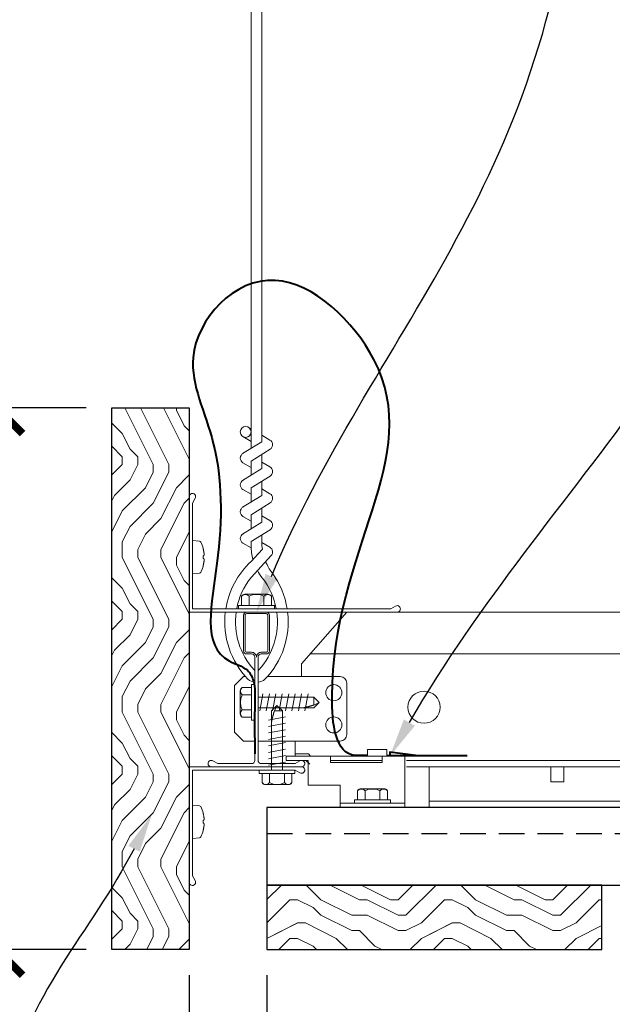
# Model space of a CAD drawing. Units: inches. Extents: x 0 to 3506, y 0 to 1152.
# Drawn here: x 1504 to 1510, y 430 to 440 of the extents above; entities that cross this region are included whole.
import ezdxf
from ezdxf import colors
from ezdxf.entities.mleader import LeaderData, LeaderLine
from ezdxf.enums import TextEntityAlignment as Align
from ezdxf.math import Vec2, Vec3

# ---------------------------------------------------------------- set-up
doc = ezdxf.new("R2010")
doc.units = ezdxf.units.IN
doc.header["$MEASUREMENT"] = 0
doc.header["$PDMODE"] = 3
doc.header["$PDSIZE"] = 0.15625
doc.linetypes.add('HIDDEN', pattern=[0.375, 0.25, -0.125])
doc.layers.get('0').update_dxf_attribs({"lineweight": 25})
for name, color, linetype, lineweight in [('Z-ANNO-DIMS', 1, 'Continuous', 25), ('Z-ANNO-NOTE', 7, 'Continuous', 35), ('Z-CLNG-SUSP', 3, 'Continuous', 18), ('Z-CLNG-TEES', 3, 'Continuous', 18), ('Z-CLNG-WOOD', 5, 'Continuous', 25), ('Z-CLNG-WOOD-PATT', 2, 'Continuous', 15)]:
    doc.layers.add(name, color=color, linetype=linetype, lineweight=lineweight)
doc.layers.add('Z-ANNO-NPLT', color=252, linetype='Continuous', lineweight=35, plot=False)
doc.styles.add('1-4', font='arial.ttf', dxfattribs={"height": 0.375})
doc.styles.get("Standard").update_dxf_attribs({"font": 'arial.ttf', "height": 0.09375})
doc.dimstyles.new('1-4', dxfattribs={"dimscale": 4, "dimtxt": 0.375, "dimasz": 0.125, "dimexe": 0.09375, "dimexo": 0.0625, "dimgap": 0.0625, "dimtad": 1, "dimtoh": 1, "dimdec": 4, "dimzin": 3, "dimdsep": 46, "dimlunit": 5, "dimtxsty": '1-4', "dimblk": 'ARCHTICK', "dimcen": 0, "dimdle": 0.09375, "dimclrd": 256, "dimclre": 256, "dimclrt": 256, "dimadec": 1, "dimazin": 0, "dimtfac": 1, "dimtdec": 4, "dimtofl": 0, "dimtmove": 0, "dimatfit": 3, "dimfxl": 0, "dimfrac": 2, "dimtolj": 1, "dimtzin": 0, "dimlwd": -1, "dimlwe": -1, "dimarcsym": 0})

# ---------------------------------------------------------------- blocks, each defined once
blk = doc.blocks.new('_ARCHTICK')
at = {"color": 0, "linetype": 'ByBlock', "const_width": 0.15}
blk.add_lwpolyline([(-0.5, -0.5), (0.5, 0.5)], dxfattribs=at)
blk = doc.blocks.new('*D25')
at = {"layer": 'Defpoints', "color": 0, "transparency": 16777216}
for p in [(1505.7051, 430.8911), (1506.4567, 430.8911), (1506.4567, 428.4431)]:
    blk.add_point(p, dxfattribs=at)
at = {"layer": 'Z-ANNO-DIMS', "transparency": 16777216}
for p, q in [((1505.7051, 430.6411), (1505.7051, 428.0681)), ((1506.4567, 430.6411), (1506.4567, 428.0681)), ((1505.3301, 428.4431), (1506.4567, 428.4431)), ((1506.4567, 428.4431), (1510.5431, 428.4431))]:
    blk.add_line(p, q, dxfattribs=at)
at = {"layer": 'Z-ANNO-DIMS', "transparency": 16777216, "xscale": 0.5, "yscale": 0.5, "zscale": 0.5, "rotation": 180}
blk.add_blockref('_ARCHTICK', (1505.7051, 428.4431), dxfattribs=at)
at = {"layer": 'Z-ANNO-DIMS', "transparency": 16777216, "xscale": 0.5, "yscale": 0.5, "zscale": 0.5}
blk.add_blockref('_ARCHTICK', (1506.4567, 428.4431), dxfattribs=at)
at = {"layer": 'Z-ANNO-DIMS', "transparency": 16777216, "insert": (1508.7499, 428.8872), "char_height": 0.375, "attachment_point": 5, "style": '1-4'}
blk.add_mtext('\\A1;3/4" REVEAL', dxfattribs=at)
blk = doc.blocks.new('*D60')
at = {"layer": 'Defpoints', "color": 0, "transparency": 16777216}
for p in [(1504.9551, 436.1411), (1503.8395, 430.8911), (1504.9551, 430.8911)]:
    blk.add_point(p, dxfattribs=at)
at = {"layer": 'Z-ANNO-DIMS', "transparency": 16777216}
for p, q in [((1503.8395, 436.5161), (1503.8395, 430.5161)), ((1504.7051, 436.1411), (1503.4645, 436.1411)), ((1504.7051, 430.8911), (1503.4645, 430.8911))]:
    blk.add_line(p, q, dxfattribs=at)
at = {"layer": 'Z-ANNO-DIMS', "transparency": 16777216, "xscale": 0.5, "yscale": 0.5, "zscale": 0.5}
for p, rotation in [((1503.8395, 436.1411), 90), ((1503.8395, 430.8911), 270)]:
    blk.add_blockref('_ARCHTICK', p, dxfattribs=dict(at, rotation=rotation))
at = {"layer": 'Z-ANNO-DIMS', "transparency": 16777216, "insert": (1503.3956, 433.5161), "char_height": 0.375, "attachment_point": 5, "rotation": 90, "style": '1-4'}
blk.add_mtext('\\A1;5 1/4"', dxfattribs=at)

msp = doc.modelspace()

# ---------------------------------------------------------------- linework, layer by layer
at = {"layer": 'Z-CLNG-SUSP'}
for p, q in [((1505.84072, 434.68001), (1505.84072, 434.70777)), ((1506.21291, 434.22608), (1506.21291, 434.31495)), ((1506.46879, 434.33388), (1506.24571, 434.33388)), ((1506.28508, 434.22608), (1506.28508, 434.31495)), ((1506.42942, 434.22608), (1506.42942, 434.31495)), ((1506.50159, 434.31495), (1506.50159, 434.22608)), ((1506.18325, 434.22608), (1506.53125, 434.22608)), ((1506.18325, 434.22608), (1506.18325, 434.19288)), ((1506.53125, 434.22608), (1506.53125, 434.19288)), ((1506.17982, 434.19288), (1506.52782, 434.19288)), ((1506.30843, 433.46063), (1506.30843, 433.11263)), ((1506.30843, 433.46063), (1506.34163, 433.46063)), ((1506.34163, 433.46063), (1506.34163, 433.11263)), ((1506.20063, 433.17509), (1506.20063, 433.39817)), ((1506.30843, 433.43097), (1506.21955, 433.43097)), ((1506.30843, 433.3588), (1506.21955, 433.3588)), ((1506.3885, 433.20463), (1506.41975, 433.36863)), ((1506.451, 433.20463), (1506.48225, 433.36863)), ((1506.5135, 433.20463), (1506.54475, 433.36863)), ((1506.576, 433.20463), (1506.60725, 433.36863)), ((1506.6385, 433.20463), (1506.66975, 433.36863)), ((1506.701, 433.20463), (1506.73225, 433.36863)), ((1506.7635, 433.20463), (1506.79475, 433.36863)), ((1506.826, 433.20463), (1506.85725, 433.36863)), ((1506.37288, 433.33856), (1506.9147, 433.33856)), ((1506.9147, 433.33856), (1506.96663, 433.28663)), ((1506.9147, 433.33856), (1506.9147, 433.26098)), ((1506.9147, 433.26098), (1506.96663, 433.28663)), ((1506.9147, 433.2347), (1506.96663, 433.28663)), ((1506.30843, 433.21446), (1506.21955, 433.21446)), ((1506.37288, 433.2347), (1506.9147, 433.2347)), ((1506.50439, 433.20345), (1506.55632, 433.25538)), ((1506.53067, 433.20345), (1506.55632, 433.25538)), ((1506.60825, 433.20345), (1506.53067, 433.20345)), ((1506.60825, 433.20345), (1506.55632, 433.25538)), ((1506.21955, 433.14229), (1506.30843, 433.14229)), ((1506.30843, 433.11263), (1506.34163, 433.11263)), ((1506.47432, 433.11475), (1506.63832, 433.146)), ((1506.47432, 433.05225), (1506.63832, 433.0835)), ((1506.47432, 432.98975), (1506.63832, 433.021)), ((1506.47432, 432.92725), (1506.63832, 432.9585)), ((1506.47432, 432.86475), (1506.63832, 432.896)), ((1506.47432, 432.80225), (1506.63832, 432.8335))]:
    msp.add_line(p, q, dxfattribs=at)
msp.add_lwpolyline([(1505.84072, 434.61187), (1505.84072, 434.6107, -0.0516004), (1505.81693, 434.54714, -0.2612677), (1505.8048, 434.53888), (1505.73639, 434.53289), (1505.73639, 434.85489), (1505.8048, 434.84891, -0.2612677), (1505.81693, 434.84064, -0.0516004), (1505.84072, 434.77708), (1505.84072, 434.77592)], format="xyb", dxfattribs=at)
at = {"layer": 'Z-CLNG-SUSP', "flags": 128}
for points in [[(1505.84717, 434.74441), (1505.84653, 434.74838), (1505.84584, 434.75234), (1505.84511, 434.7563), (1505.84433, 434.76024), (1505.8435, 434.76418), (1505.84262, 434.7681), (1505.84169, 434.77201), (1505.84072, 434.77592)], [(1505.84072, 434.70777), (1505.84169, 434.70787), (1505.84262, 434.70797), (1505.8435, 434.70806), (1505.84433, 434.70815), (1505.84511, 434.70823), (1505.84584, 434.70831), (1505.84653, 434.70838), (1505.84717, 434.70845)], [(1505.84944, 434.71916), (1505.84928, 434.72233), (1505.84909, 434.7255), (1505.84886, 434.72866), (1505.84859, 434.73182), (1505.84829, 434.73497), (1505.84795, 434.73812), (1505.84758, 434.74127), (1505.84717, 434.74441)], [(1505.84717, 434.70845), (1505.84758, 434.7098), (1505.84795, 434.71114), (1505.84829, 434.71248), (1505.84859, 434.71383), (1505.84886, 434.71516), (1505.84909, 434.7165), (1505.84928, 434.71783), (1505.84944, 434.71916)], [(1505.84717, 434.67934), (1505.84653, 434.6794), (1505.84584, 434.67948), (1505.84511, 434.67955), (1505.84433, 434.67963), (1505.8435, 434.67972), (1505.84262, 434.67981), (1505.84169, 434.67991), (1505.84072, 434.68001)], [(1505.84072, 434.61187), (1505.84169, 434.61577), (1505.84262, 434.61968), (1505.8435, 434.62361), (1505.84433, 434.62754), (1505.84511, 434.63149), (1505.84584, 434.63544), (1505.84653, 434.63941), (1505.84717, 434.64338)], [(1505.84944, 434.66862), (1505.84928, 434.66995), (1505.84909, 434.67129), (1505.84886, 434.67262), (1505.84859, 434.67396), (1505.84829, 434.6753), (1505.84795, 434.67664), (1505.84758, 434.67799), (1505.84717, 434.67934)], [(1505.84717, 434.64338), (1505.84758, 434.64652), (1505.84795, 434.64966), (1505.84829, 434.65281), (1505.84859, 434.65597), (1505.84886, 434.65912), (1505.84909, 434.66229), (1505.84928, 434.66545), (1505.84944, 434.66862)], [(1506.50439, 433.09913), (1506.50441, 433.09995), (1506.50446, 433.10088), (1506.50455, 433.10191), (1506.50468, 433.10305), (1506.50484, 433.1043), (1506.50504, 433.10565), (1506.50527, 433.10711), (1506.50554, 433.10867), (1506.50584, 433.11033), (1506.50618, 433.11209), (1506.50656, 433.11395), (1506.50697, 433.11591), (1506.50741, 433.11796), (1506.50788, 433.12012), (1506.5084, 433.12236), (1506.50894, 433.1247), (1506.50952, 433.12713), (1506.51012, 433.12965), (1506.51077, 433.13225), (1506.51144, 433.13494), (1506.51214, 433.13772), (1506.51288, 433.14057), (1506.51364, 433.14351), (1506.51444, 433.14652), (1506.51526, 433.14961), (1506.51611, 433.15277), (1506.51699, 433.15601), (1506.5179, 433.15931), (1506.51883, 433.16268), (1506.51979, 433.16611), (1506.52078, 433.16961), (1506.52179, 433.17317), (1506.52282, 433.17678), (1506.52388, 433.18044), (1506.52496, 433.18416), (1506.52606, 433.18793), (1506.52718, 433.19175), (1506.52833, 433.19561), (1506.52949, 433.19951), (1506.53067, 433.20345)], [(1506.81038, 433.2347), (1506.81119, 433.23472), (1506.81212, 433.23477), (1506.81316, 433.23486), (1506.8143, 433.23499), (1506.81554, 433.23515), (1506.8169, 433.23535), (1506.81835, 433.23558), (1506.81991, 433.23585), (1506.82157, 433.23615), (1506.82333, 433.23649), (1506.82519, 433.23687), (1506.82715, 433.23728), (1506.82921, 433.23772), (1506.83136, 433.23819), (1506.83361, 433.2387), (1506.83595, 433.23925), (1506.83837, 433.23983), (1506.84089, 433.24043), (1506.8435, 433.24108), (1506.84619, 433.24175), (1506.84896, 433.24245), (1506.85182, 433.24319), (1506.85475, 433.24395), (1506.85777, 433.24475), (1506.86086, 433.24557), (1506.86402, 433.24642), (1506.86725, 433.2473), (1506.87056, 433.24821), (1506.87393, 433.24914), (1506.87736, 433.2501), (1506.88086, 433.25109), (1506.88441, 433.2521), (1506.88802, 433.25313), (1506.89169, 433.25419), (1506.89541, 433.25527), (1506.89918, 433.25637), (1506.90299, 433.25749), (1506.90685, 433.25864), (1506.91076, 433.2598), (1506.9147, 433.26098)]]:
    msp.add_lwpolyline(points, dxfattribs=at)
at = {"layer": 'Z-CLNG-SUSP', "extrusion": (0, 0, -1), "flags": 128}
for points in [[(-1506.21291, 434.31495), (-1506.23009, 434.32881), (-1506.249, 434.33141), (-1506.2679, 434.32881), (-1506.28508, 434.31495)], [(-1506.28508, 434.31495), (-1506.31944, 434.32881), (-1506.35725, 434.33141), (-1506.39506, 434.32881), (-1506.42942, 434.31495)], [(-1506.42942, 434.31495), (-1506.4466, 434.32881), (-1506.4655, 434.33141), (-1506.48441, 434.32881), (-1506.50159, 434.31495)], [(-1506.21955, 433.43097), (-1506.2057, 433.41379), (-1506.2031, 433.39488), (-1506.2057, 433.37598), (-1506.21955, 433.3588)], [(-1506.21955, 433.3588), (-1506.2057, 433.32444), (-1506.2031, 433.28663), (-1506.2057, 433.24881), (-1506.21955, 433.21446)], [(-1506.21955, 433.21446), (-1506.2057, 433.19728), (-1506.2031, 433.17838), (-1506.2057, 433.15947), (-1506.21955, 433.14229)]]:
    msp.add_lwpolyline(points, dxfattribs=at)
at = {"layer": 'Z-CLNG-SUSP'}
for centre, start, end in [((1506.24571, 434.29599), 90, 149.969892), ((1506.46879, 434.29599), 30.030108, 90), ((1506.23851, 433.39817), 120.030108, 180), ((1506.23851, 433.17509), 180, 239.969892)]:
    msp.add_arc(centre, 0.03789, start, end, dxfattribs=at)
at = {"layer": 'Z-CLNG-TEES'}
for p, q in [((1506.30495, 435.93596), (1506.28102, 435.95141)), ((1506.30495, 435.81651), (1506.22634, 435.86227)), ((1506.87678, 433.75538), (1530.10756, 433.75538)), ((1506.79475, 433.53663), (1506.79475, 433.66163)), ((1506.34163, 433.48088), (1506.34163, 433.59447)), ((1506.14525, 433.44963), (1506.23225, 433.53663)), ((1506.2509, 433.53663), (1506.23225, 433.53663)), ((1507.16975, 433.53663), (1506.4636, 433.53663)), ((1507.23225, 432.97413), (1507.23225, 433.47413)), ((1506.14525, 433.44963), (1506.14525, 432.99863)), ((1506.14525, 432.99863), (1506.23225, 432.91163)), ((1506.34163, 432.91163), (1506.23225, 432.91163)), ((1506.37288, 432.91163), (1507.16975, 432.91163)), ((1506.73225, 432.76613), (1506.73225, 432.91163)), ((1506.73225, 432.78663), (1506.86213, 432.78663)), ((1506.86213, 432.78663), (1506.88263, 432.76613)), ((1506.73225, 432.72413), (1506.83624, 432.72413)), ((1506.83624, 432.72413), (1506.8738, 432.68657)), ((1507.8118, 432.72413), (1529.00034, 432.72413)), ((1506.22189, 432.66156), (1506.22191, 432.66163)), ((1507.8118, 432.66163), (1529.00034, 432.66163)), ((1508.03055, 432.26613), (1508.03055, 432.66163)), ((1508.03055, 432.32863), (1516.51764, 432.32863)), ((1508.03055, 432.26613), (1516.51764, 432.26613))]:
    msp.add_line(p, q, dxfattribs=at)
for points in [[(1506.30495, 435.74815), (1506.30495, 442.98485)], [(1509.21223, 432.66163), (1509.21223, 432.51613), (1509.33723, 432.51613), (1509.33723, 432.66163)]]:
    msp.add_lwpolyline(points, dxfattribs=at)
for points in [[(1506.30495, 435.56314), (1506.22634, 435.6089, -0.5792866), (1506.22693, 435.69964)], [(1506.30495, 435.30314), (1506.22634, 435.3489, -0.5792866), (1506.22693, 435.43964)], [(1506.30495, 435.04314), (1506.22634, 435.0889, -0.5792866), (1506.22693, 435.17964)], [(1506.22693, 434.91964, 0.5792866), (1506.22634, 434.8289), (1506.30495, 434.78314)]]:
    msp.add_lwpolyline(points, format="xyb", dxfattribs=at)
msp.add_lwpolyline([(1507.72214, 434.16163), (1505.70514, 434.16163), (1505.70514, 435.28009, -1.3032254), (1505.76345, 435.26446), (1505.73639, 435.21759), (1505.73639, 434.19288), (1507.65964, 434.19288), (1507.70651, 434.21994, -1.3032254)], format="xyb", close=True, dxfattribs=at)
for centre, radius in [((1506.25265, 435.90747), 0.0523), ((1507.10725, 433.38038), 0.07812), ((1507.98225, 433.23975), 0.15625), ((1507.10725, 433.06788), 0.07812)]:
    msp.add_circle(centre, radius, dxfattribs=at)
for centre, start, end in [((1507.16975, 433.47413), 360, 90), ((1507.16975, 432.97413), 270, 0)]:
    msp.add_arc(centre, 0.0625, start, end, dxfattribs=at)

# ---------------------------------------------------------------- texts
at = {"layer": 'Z-ANNO-NPLT'}
msp.add_text('5/8" THICK MEMBERS', height=132, rotation=32.82588, dxfattribs=at).set_placement((11.24593, 110.36578), align=Align.TOP_LEFT)

# ---------------------------------------------------------------- leaders
at = {"layer": 'Z-ANNO-NOTE'}
ml = msp.add_multileader_mtext('Standard', dxfattribs=at)
ml.set_content('9WOOD SAFETY CLIP (FACTORY ATACHED) ', color=256, style='1-4')
ml.set_leader_properties()
ml.build(insert=Vec2(0, 0))
ml.multileader.update_dxf_attribs({"leader_type": 2, "text_right_attachment_type": 3, "dogleg_length": 0.36, "arrow_head_size": 0.375, "scale": 4})
ctx = ml.context
ctx.base_point, ctx.scale, ctx.char_height, ctx.arrow_head_size, ctx.landing_gap_size, ctx.plane_origin = Vec3(1522.65756, 426.86447), 4, 0.375, 0.375, 0.36, Vec3(1522.91699, 423.0615)
ctx.right_attachment, ctx.text_align_type = 3, 2
notes = []
notes.append((ctx, [(0, (1, 1, 0), (1530.26759, 426.22617), (-1, 0), 1.44, [(0, [(1530.62534, 432.66163), (1530.38612, 426.47037)], 0, [])])]))
ctx.mtext.insert, ctx.mtext.width, ctx.mtext.alignment, ctx.mtext.flow_direction = Vec3(1528.46759, 427.1071), 6.0627207, 3, 5
ml = msp.add_multileader_mtext('Standard', dxfattribs=at)
ml.set_content('9WOOD MATCHING WOOD TRIM (ATTACHMENT HARDWARE AND INSTALLATION BY SUBCONTRACTOR)', color=256, style='1-4')
ml.set_leader_properties()
ml.build(insert=Vec2(0, 0))
ml.multileader.update_dxf_attribs({"leader_type": 2, "text_right_attachment_type": 3, "dogleg_length": 0.36, "arrow_head_size": 0.375, "scale": 4})
ctx = ml.context
ctx.base_point, ctx.scale, ctx.char_height, ctx.arrow_head_size, ctx.landing_gap_size, ctx.plane_origin = Vec3(1504.96314, 426.46813), 4, 0.375, 0.375, 0.36, Vec3(1506.99097, 426.87297)
ctx.right_attachment = 3
notes.append((ctx, [(0, (1, 1, 0), (1503.52314, 426.46813), (1, 0), 1.44, [(0, [(1505.3426, 432.20064), (1503.90322, 429.42365)], 0, [])])]))
ctx.mtext.insert, ctx.mtext.width, ctx.mtext.flow_direction = Vec3(1505.32314, 426.71075), 10.0079958, 5
for ctx, leaders in notes:
    for number, flags, end, landing, length, lines in leaders:
        leader = LeaderData()
        leader.index, (leader.has_last_leader_line, leader.has_dogleg_vector, leader.attachment_direction) = number, flags
        leader.last_leader_point, leader.dogleg_vector, leader.dogleg_length = Vec3(end), Vec3(landing), length
        for number, points, colour, breaks in lines:
            line = LeaderLine()
            line.index, line.vertices, line.color, line.breaks = number, Vec3.list(points), colors.encode_raw_color(colour), breaks
            leader.lines.append(line)
        ctx.leaders.append(leader)

# ---------------------------------------------------------------- next in the draw order: leaders
ml = msp.add_multileader_mtext('Standard', dxfattribs=at)
ml.set_content('SUPPLEMENTAL 15/16" HD T-BAR MAINRUNNER (BY SUBCONTRACTOR)', color=256)
ml.set_leader_properties()
ml.build(insert=Vec2(0, 0))
ml.multileader.update_dxf_attribs({"leader_type": 2, "text_right_attachment_type": 3, "dogleg_length": 0.36, "arrow_head_size": 0.375, "scale": 4})
ctx = ml.context
ctx.base_point, ctx.scale, ctx.char_height, ctx.arrow_head_size, ctx.landing_gap_size, ctx.plane_origin = Vec3(1510.31532, 443.89998), 4, 0.375, 0.375, 0.36, Vec3(1508.96041, 443.41332)
ctx.right_attachment = 3
notes = []
notes.append((ctx, [(0, (1, 1, 0), (1508.87532, 443.89998), (1, 0), 1.44, [(0, [(1506.35725, 434.16163), (1509.45471, 441.55545)], 0, [])])]))
ctx.mtext.insert, ctx.mtext.width, ctx.mtext.flow_direction = Vec3(1510.67532, 444.14261), 6.7665849, 5
ctx.mtext.has_bg_fill, ctx.mtext.bg_color, ctx.mtext.bg_scale_factor, ctx.mtext.bg_transparency, ctx.mtext.use_window_bg_color = 1, -1023410167, 1.5, 0, 1
for ctx, leaders in notes:
    for number, flags, end, landing, length, lines in leaders:
        leader = LeaderData()
        leader.index, (leader.has_last_leader_line, leader.has_dogleg_vector, leader.attachment_direction) = number, flags
        leader.last_leader_point, leader.dogleg_vector, leader.dogleg_length = Vec3(end), Vec3(landing), length
        for number, points, colour, breaks in lines:
            line = LeaderLine()
            line.index, line.vertices, line.color, line.breaks = number, Vec3.list(points), colors.encode_raw_color(colour), breaks
            leader.lines.append(line)
        ctx.leaders.append(leader)

# ---------------------------------------------------------------- next in the draw order: linework, layer by layer
at = {"layer": 'Z-CLNG-TEES'}
for p, q in [((1506.79475, 433.66163), (1507.23225, 434.16163)), ((1507.23225, 434.16163), (1529.75209, 434.16163))]:
    msp.add_line(p, q, dxfattribs=at)
for points in [[(1506.2232, 435.69732), (1506.40955, 435.81317), (1506.40955, 442.98485)], [(1506.2232, 435.43732), (1506.40955, 435.55317), (1506.40955, 435.69001)], [(1506.2232, 435.17732), (1506.40955, 435.29317), (1506.40955, 435.43001)], [(1506.2232, 434.91732), (1506.40955, 435.03317), (1506.40955, 435.17001)]]:
    msp.add_lwpolyline(points, dxfattribs=at)
for points in [[(1506.40955, 435.87507), (1506.48816, 435.8293, -0.5653491), (1506.48946, 435.73969), (1506.30495, 435.62498), (1506.30495, 435.48815)], [(1506.30495, 435.22815), (1506.30495, 435.36498), (1506.48946, 435.47969, 0.5653491), (1506.48816, 435.5693), (1506.40955, 435.61507)], [(1506.40955, 435.35507), (1506.48816, 435.3093, -0.5653491), (1506.48946, 435.21969), (1506.30495, 435.10498), (1506.30495, 434.96815)], [(1506.40955, 435.09507), (1506.48816, 435.0493, -0.5653491), (1506.48946, 434.95969), (1506.30495, 434.84498), (1506.30495, 434.80399, 0.0675281), (1506.32303, 434.67077)], [(1506.40955, 434.91001), (1506.40955, 434.83938, 0.0349095), (1506.41441, 434.76982), (1506.30495, 434.65118, 0.1676634), (1506.0595, 434.19288, 0.1676634)], [(1506.40957, 434.83506), (1506.48816, 434.7893, -0.4796122), (1506.50029, 434.70864), (1506.30495, 434.49693, 0.1227822), (1506.16579, 434.19288, 0.1227822)], [(1506.655, 434.19288, 0.1203506), (1506.50807, 434.54137, -0.0628565), (1506.44661, 434.65047)], [(1506.54885, 434.19288, 0.1213939), (1506.41211, 434.49467, -0.0414137), (1506.36651, 434.56364)], [(1506.05511, 434.16163, 0.2264015), (1506.27463, 433.5111, 0.1503226), (1506.34163, 433.48088)], [(1506.16068, 434.16163, 0.2230228), (1506.33413, 433.6005, 0.0774598), (1506.34163, 433.59447)], [(1506.37288, 433.48088, 0.1503226), (1506.43988, 433.5111, 0.2264015), (1506.65939, 434.16163, 0.2264015)], [(1506.37288, 433.59447, 0.0774598), (1506.38037, 433.6005, 0.222581), (1506.55392, 434.16163, 0.222581)]]:
    msp.add_lwpolyline(points, format="xyb", dxfattribs=at)
for points in [[(1506.77913, 432.71994), (1506.73225, 432.69288), (1506.40413, 432.69288, -0.4142136), (1506.37288, 432.72413), (1506.37288, 433.72413, -0.4142136), (1506.40413, 433.75538), (1506.451, 433.75538, 0.4142136), (1506.48225, 433.78663), (1506.48225, 434.13038, 0.4142136), (1506.451, 434.16163), (1506.2635, 434.16163, 0.4142136), (1506.23225, 434.13038), (1506.23225, 433.78663, 0.4142136), (1506.2635, 433.75538), (1506.31038, 433.75538, -0.4142136), (1506.34163, 433.72413), (1506.34163, 432.72413, -0.4142136), (1506.31038, 432.69288), (1505.98225, 432.69288), (1505.93538, 432.71994, 1.3032254), (1505.91975, 432.66163), (1506.79475, 432.66163, 1.3032254)], [(1506.31038, 433.77205), (1506.2635, 433.77205, -0.4142136), (1506.24788, 433.78767), (1506.24788, 434.13142, -0.4142136), (1506.2635, 434.14705), (1506.451, 434.14705, -0.4142136), (1506.46663, 434.13142), (1506.46663, 433.78767, -0.4142136), (1506.451, 433.77205), (1506.40413, 433.77205, 0.4142136), (1506.35725, 433.72517, 0.4142136)]]:
    msp.add_lwpolyline(points, format="xyb", close=True, dxfattribs=at)

# ---------------------------------------------------------------- next in the draw order: leaders
at = {"layer": 'Z-ANNO-NOTE'}
ml = msp.add_multileader_mtext('Standard', dxfattribs=at)
ml.set_content('LIFT & LOCK DOUBLE STEP CLIP (FACTORY ATTACHED)', color=256)
ml.set_leader_properties()
ml.build(insert=Vec2(0, 0))
ml.multileader.update_dxf_attribs({"leader_type": 2, "text_right_attachment_type": 3, "dogleg_length": 0.36, "arrow_head_size": 0.375, "scale": 4})
ctx = ml.context
ctx.base_point, ctx.scale, ctx.char_height, ctx.arrow_head_size, ctx.landing_gap_size, ctx.plane_origin = Vec3(1512.71729, 441.44872), 4, 0.375, 0.375, 0.36, Vec3(1511.36238, 440.96205)
ctx.right_attachment = 3
notes = []
notes.append((ctx, [(0, (1, 1, 0), (1511.27729, 441.44872), (1, 0), 1.44, [(0, [(1507.6515, 432.76613), (1511.99759, 440.23756)], 0, [])])]))
ctx.mtext.insert, ctx.mtext.width, ctx.mtext.flow_direction = Vec3(1513.07729, 441.69135), 7.3124, 5
ctx.mtext.has_bg_fill, ctx.mtext.bg_color, ctx.mtext.bg_scale_factor, ctx.mtext.bg_transparency, ctx.mtext.use_window_bg_color = 1, -1023410167, 1.5, 0, 1
for ctx, leaders in notes:
    for number, flags, end, landing, length, lines in leaders:
        leader = LeaderData()
        leader.index, (leader.has_last_leader_line, leader.has_dogleg_vector, leader.attachment_direction) = number, flags
        leader.last_leader_point, leader.dogleg_vector, leader.dogleg_length = Vec3(end), Vec3(landing), length
        for number, points, colour, breaks in lines:
            line = LeaderLine()
            line.index, line.vertices, line.color, line.breaks = number, Vec3.list(points), colors.encode_raw_color(colour), breaks
            leader.lines.append(line)
        ctx.leaders.append(leader)

# ---------------------------------------------------------------- next in the draw order: linework, layer by layer
at = {"layer": 'Z-CLNG-SUSP', "lineweight": 40}
msp.add_line((1507.62025, 432.77224), (1508.4015, 432.77224), dxfattribs=at)
msp.add_lwpolyline([(1507.9015, 432.77224), (1507.6515, 432.80349), (1507.6515, 432.77224)], dxfattribs=at)

# ---------------------------------------------------------------- next in the draw order: leaders
at = {"layer": 'Z-ANNO-NOTE'}
ml = msp.add_multileader_mtext('Standard', dxfattribs=at)
ml.set_content('9WOOD SINGLE STEP CLIP (FACTORY ATTACHED)', color=256, style='1-4')
ml.set_leader_properties()
ml.build(insert=Vec2(0, 0))
ml.multileader.update_dxf_attribs({"leader_type": 2, "text_right_attachment_type": 3, "dogleg_length": 0.36, "arrow_head_size": 0.375, "scale": 4})
ctx = ml.context
ctx.base_point, ctx.scale, ctx.char_height, ctx.arrow_head_size, ctx.landing_gap_size, ctx.plane_origin = Vec3(1520.32967, 428.50134), 4, 0.375, 0.375, 0.36, Vec3(1532.30429, 431.73873)
ctx.right_attachment, ctx.text_align_type = 3, 2
notes = []
notes.append((ctx, [(0, (1, 1, 0), (1529.31539, 427.86304), (-1, 0), 1.44, [(0, [(1529.41602, 432.72413), (1529.24348, 428.12896)], 0, [])])]))
ctx.mtext.insert, ctx.mtext.width, ctx.mtext.alignment, ctx.mtext.flow_direction = Vec3(1527.51539, 428.74397), 6.8685454, 3, 5
ctx.mtext.has_bg_fill, ctx.mtext.bg_color, ctx.mtext.bg_scale_factor, ctx.mtext.bg_transparency, ctx.mtext.use_window_bg_color = 1, -1023410167, 1.5, 0, 1
for ctx, leaders in notes:
    for number, flags, end, landing, length, lines in leaders:
        leader = LeaderData()
        leader.index, (leader.has_last_leader_line, leader.has_dogleg_vector, leader.attachment_direction) = number, flags
        leader.last_leader_point, leader.dogleg_vector, leader.dogleg_length = Vec3(end), Vec3(landing), length
        for number, points, colour, breaks in lines:
            line = LeaderLine()
            line.index, line.vertices, line.color, line.breaks = number, Vec3.list(points), colors.encode_raw_color(colour), breaks
            leader.lines.append(line)
        ctx.leaders.append(leader)

# ---------------------------------------------------------------- next in the draw order: hatches: boundary and pattern name
at = {"layer": 'Z-CLNG-WOOD-PATT'}
h = msp.add_hatch(dxfattribs=at)
h.set_pattern_fill('ENDGRAIN', color=256, scale=1.5, angle=90, style=0)
h.set_pattern_definition([(90, (1505.9551, 431.0911), (-1.5, 1.5), [0.075, -1.425]), (90, (1505.8051, 430.0411), (-1.5, 1.5), [0.15, -1.35]), (90, (1505.7301, 431.0161), (-1.5, 1.5), [0.075, -1.425]), (90, (1505.5801, 430.1161), (-1.5, 1.5), [0.075, -1.425]), (90, (1505.5051, 431.0161), (-1.5, 1.5), [0.075, -1.425]), (90, (1505.4301, 430.1911), (-1.5, 1.5), [0.075, -1.425]), (90, (1505.3551, 431.0161), (-1.5, 1.5), [0.075, -1.425]), (90, (1505.2051, 430.1911), (-1.5, 1.5), [0.075, -0.825, 0.075, -0.525]), (90, (1505.0551, 430.1911), (-1.5, 1.5), [0.15, -0.75, 0.075, -0.525]), (90, (1504.8301, 430.1161), (-1.5, 1.5), [0.075, -0.225, 0.075, -0.6, 0.075, -0.45]), (90, (1504.6801, 430.0411), (-1.5, 1.5), [0.075, -0.3, 0.15, -0.975]), (90, (1504.6051, 431.0161), (-1.5, 1.5), [0.075, -1.425]), (90, (1504.5301, 430.0411), (-1.5, 1.5), [0.075, -0.375, 0.075, -0.975]), (135, (1505.9551, 429.8911), (-1.5, -4e-16), [0.21213, -1.9092]), (135, (1505.9551, 431.1661), (-1.5, -4e-16), [0.42426, -1.69706]), (135, (1505.2051, 431.1661), (-1.5, -4e-16), [0.10607, -2.01526]), (135, (1505.0551, 429.8911), (-1.5, -4e-16), [0.3182, -1.80312]), (135, (1505.0551, 431.1661), (-1.5, -4e-16), [0.53033, -1.591]), (135, (1504.8301, 431.1661), (-1.5, -4e-16), [0.3182, -1.80312]), (45, (1504.6801, 430.8661), (-2e-16, 1.5), [0.10607, -2.01526]), (45, (1505.8801, 430.3411), (-2e-16, 1.5), [0.21213, -1.9092]), (45, (1505.2801, 430.4161), (-2e-16, 1.5), [0.21213, -1.9092]), (45, (1505.5801, 430.8661), (-2e-16, 1.5), [0.21213, -1.9092]), (45, (1504.9801, 430.7911), (-2e-16, 1.5), [0.21213, -1.9092]), (45, (1504.8301, 430.8661), (-2e-16, 1.5), [0.3182, -1.80312]), (45, (1505.7301, 430.4911), (-2e-16, 1.5), [0.3182, -1.80312]), (45, (1505.6551, 430.7161), (-2e-16, 1.5), [0.3182, -1.80312]), (45, (1505.1301, 430.4911), (-2e-16, 1.5), [0.3182, -1.80312]), (45, (1505.0551, 430.6411), (-2e-16, 1.5), [0.3182, -1.80312]), (116.565, (1505.65514, 429.9661), (-6e-10, 1.5), [0.1677, -3.1864]), (116.565, (1505.73014, 431.0911), (-6e-10, 1.5), [0.67082, -2.68328]), (116.565, (1505.50514, 431.0911), (-6e-10, 1.5), [0.67082, -2.68328]), (116.565, (1505.35514, 431.0911), (-6e-10, 1.5), [0.67082, -1.005, 0.33541, -1.34287]), (116.565, (1505.13014, 431.2411), (-6e-10, 1.5), [0.1677, -3.1864]), (116.565, (1504.60514, 429.8911), (-6e-10, 1.5), [0.1677, -3.1864]), (116.565, (1504.60514, 431.0911), (-6e-10, 1.5), [0.3354, -3.0187]), (63.435, (1505.95514, 430.7161), (6e-10, 1.5), [0.3354, -3.0187]), (63.435, (1505.58014, 430.1911), (6e-10, 1.5), [0.3354, -3.0187]), (63.435, (1505.80514, 430.1911), (6e-10, 1.5), [0.1677, -3.1864]), (63.435, (1505.43014, 430.2661), (6e-10, 1.5), [0.50312, -2.85099]), (63.435, (1505.43014, 430.5661), (6e-10, 1.5), [0.3354, -3.0187]), (63.435, (1505.35514, 430.7161), (6e-10, 1.5), [0.3354, -3.0187]), (63.435, (1505.20514, 430.2661), (6e-10, 1.5), [0.1677, -3.1864]), (63.435, (1505.05514, 430.3411), (6e-10, 1.5), [0.1677, -3.1864]), (63.435, (1504.75514, 430.9411), (6e-10, 1.5), [0.1677, -3.1864]), (63.435, (1505.28014, 430.8661), (6e-10, 1.5), [0.1677, -3.1864]), (63.435, (1504.83014, 430.1911), (6e-10, 1.5), [0.50312, -2.85099]), (63.435, (1504.68014, 430.1161), (6e-10, 1.5), [0.3354, -3.0187]), (63.435, (1505.13014, 430.9411), (6e-10, 1.5), [0.1677, -1.5093, 0.1677, -1.5094]), (63.435, (1504.83014, 430.4911), (6e-10, 1.5), [0.3354, -3.0187]), (63.435, (1504.68014, 430.5661), (6e-10, 1.5), [0.3354, -3.0187]), (63.435, (1504.53014, 430.1161), (6e-10, 1.5), [0.3354, -3.0187]), (63.435, (1504.53014, 430.5661), (6e-10, 1.5), [0.3354, -3.0187])])
h.paths.add_polyline_path([(1504.95514, 430.89113), (1505.70514, 430.89113), (1505.70514, 436.14113), (1504.95514, 436.14113)])
h = msp.add_hatch(dxfattribs=at)
h.set_pattern_fill('ENDGRAIN', color=256, scale=1.5, angle=180, style=0)
h.set_pattern_definition([(180, (1511.2551, 336.4978), (-1.5, -1.5), [0.075, -1.425]), (180, (1512.3051, 336.3478), (-1.5, -1.5), [0.15, -1.35]), (180, (1511.3301, 336.2728), (-1.5, -1.5), [0.075, -1.425]), (180, (1512.2301, 336.1228), (-1.5, -1.5), [0.075, -1.425]), (180, (1511.3301, 336.0478), (-1.5, -1.5), [0.075, -1.425]), (180, (1512.1551, 335.9728), (-1.5, -1.5), [0.075, -1.425]), (180, (1511.3301, 335.8978), (-1.5, -1.5), [0.075, -1.425]), (180, (1512.1551, 335.7478), (-1.5, -1.5), [0.075, -0.825, 0.075, -0.525]), (180, (1512.1551, 335.5978), (-1.5, -1.5), [0.15, -0.75, 0.075, -0.525]), (180, (1512.2301, 335.3728), (-1.5, -1.5), [0.075, -0.225, 0.075, -0.6, 0.075, -0.45]), (180, (1512.3051, 335.2228), (-1.5, -1.5), [0.075, -0.3, 0.15, -0.975]), (180, (1511.3301, 335.1478), (-1.5, -1.5), [0.075, -1.425]), (180, (1512.3051, 335.0728), (-1.5, -1.5), [0.075, -0.375, 0.075, -0.975]), (225, (1512.4551, 336.4978), (-2e-15, -1.5), [0.212132, -1.909189]), (225, (1511.1801, 336.4978), (-2e-15, -1.5), [0.424264, -1.697056]), (225, (1511.1801, 335.7478), (-2e-15, -1.5), [0.106065, -2.015255]), (225, (1512.4551, 335.5978), (-2e-15, -1.5), [0.318198, -1.803122]), (225, (1511.1801, 335.5978), (-2e-15, -1.5), [0.53033, -1.59099]), (225, (1511.1801, 335.3728), (-2e-15, -1.5), [0.318198, -1.803122]), (135, (1511.4801, 335.2228), (-1.5, 2e-15), [0.106065, -2.015255]), (135, (1512.0051, 336.4228), (-1.5, 2e-15), [0.212132, -1.909189]), (135, (1511.9301, 335.8228), (-1.5, 2e-15), [0.212132, -1.909189]), (135, (1511.4801, 336.1228), (-1.5, 2e-15), [0.212132, -1.909189]), (135, (1511.5551, 335.5228), (-1.5, 2e-15), [0.212132, -1.909189]), (135, (1511.4801, 335.3728), (-1.5, 2e-15), [0.318198, -1.803122]), (135, (1511.8551, 336.2728), (-1.5, 2e-15), [0.318198, -1.803122]), (135, (1511.6301, 336.1978), (-1.5, 2e-15), [0.318198, -1.803122]), (135, (1511.8551, 335.6728), (-1.5, 2e-15), [0.318198, -1.803122]), (135, (1511.7051, 335.5978), (-1.5, 2e-15), [0.318198, -1.803122]), (206.56505, (1512.3801, 336.1978), (-1.5, -6e-10), [0.167705, -3.186397]), (206.56505, (1511.2551, 336.2728), (-1.5, -6e-10), [0.67082, -2.683282]), (206.56505, (1511.2551, 336.0478), (-1.5, -6e-10), [0.67082, -2.683282]), (206.56505, (1511.2551, 335.8978), (-1.5, -6e-10), [0.670821, -1.005, 0.335415, -1.342866]), (206.56505, (1511.1051, 335.6728), (-1.5, -6e-10), [0.167705, -3.186397]), (206.56505, (1512.4551, 335.1478), (-1.5, -6e-10), [0.167705, -3.186397]), (206.56505, (1511.2551, 335.1478), (-1.5, -6e-10), [0.33541, -3.018692]), (153.43495, (1511.6301, 336.4978), (-1.5, 6e-10), [0.33541, -3.018692]), (153.43495, (1512.1551, 336.1228), (-1.5, 6e-10), [0.33541, -3.018692]), (153.43495, (1512.1551, 336.3478), (-1.5, 6e-10), [0.167705, -3.186392]), (153.43495, (1512.0801, 335.9728), (-1.5, 6e-10), [0.503115, -2.850987]), (153.43495, (1511.7801, 335.9728), (-1.5, 6e-10), [0.33541, -3.018692]), (153.43495, (1511.6301, 335.8978), (-1.5, 6e-10), [0.33541, -3.018692]), (153.43495, (1512.0801, 335.7478), (-1.5, 6e-10), [0.167705, -3.186392]), (153.43495, (1512.0051, 335.5978), (-1.5, 6e-10), [0.167705, -3.186392]), (153.43495, (1511.4051, 335.2978), (-1.5, 6e-10), [0.167705, -3.186392]), (153.43495, (1511.4801, 335.8228), (-1.5, 6e-10), [0.167705, -3.186392]), (153.43495, (1512.1551, 335.3728), (-1.5, 6e-10), [0.503115, -2.850987]), (153.43495, (1512.2301, 335.2228), (-1.5, 6e-10), [0.33541, -3.018692]), (153.43495, (1511.4051, 335.6728), (-1.5, 6e-10), [0.1677, -1.5093, 0.1677, -1.509402]), (153.43495, (1511.8551, 335.3728), (-1.5, 6e-10), [0.33541, -3.018692]), (153.43495, (1511.7801, 335.2228), (-1.5, 6e-10), [0.33541, -3.018692]), (153.43495, (1512.2301, 335.0728), (-1.5, 6e-10), [0.33541, -3.018692]), (153.43495, (1511.7801, 335.0728), (-1.5, 6e-10), [0.33541, -3.018692])])
h.paths.add_polyline_path([(1506.45668, 431.51613), (1506.45668, 430.89113), (1509.70668, 430.89113), (1509.70668, 431.51613)])

# ---------------------------------------------------------------- next in the draw order: linework, layer by layer
at = {"layer": 'Z-CLNG-SUSP'}
for p, q in [((1506.50439, 432.63038), (1506.50439, 433.20345)), ((1506.60825, 432.63038), (1506.60825, 433.20345)), ((1506.47432, 432.73975), (1506.63832, 432.771)), ((1506.47432, 432.67725), (1506.63832, 432.7085)), ((1507.0765, 432.72413), (1507.5765, 432.72413)), ((1506.38232, 432.59718), (1506.38232, 432.63038)), ((1506.73032, 432.63038), (1506.38232, 432.63038)), ((1506.73032, 432.59718), (1506.38232, 432.59718)), ((1506.41198, 432.5083), (1506.41198, 432.59718)), ((1506.48415, 432.59718), (1506.48415, 432.5083)), ((1506.62849, 432.59718), (1506.62849, 432.5083)), ((1506.70066, 432.59718), (1506.70066, 432.5083)), ((1506.73032, 432.59718), (1506.73032, 432.63038)), ((1506.44478, 432.48938), (1506.66786, 432.48938)), ((1507.33841, 432.4302), (1507.33841, 432.34133)), ((1507.37121, 432.44913), (1507.59429, 432.44913)), ((1507.41058, 432.34133), (1507.41058, 432.4302)), ((1507.55492, 432.34133), (1507.55492, 432.4302)), ((1507.62709, 432.34133), (1507.62709, 432.4302)), ((1507.79525, 432.30813), (1507.17025, 432.30813)), ((1507.65675, 432.34133), (1507.30875, 432.34133)), ((1507.30875, 432.34133), (1507.30875, 432.30813)), ((1507.65675, 432.30813), (1507.30875, 432.30813)), ((1507.65675, 432.34133), (1507.65675, 432.30813)), ((1505.84072, 432.14324), (1505.84072, 432.11549))]:
    msp.add_line(p, q, dxfattribs=at)
for points in [[(1507.62025, 432.76613), (1507.62025, 432.82813), (1507.43275, 432.82813), (1507.43275, 432.76613)], [(1507.5765, 432.76613), (1507.5765, 432.70363), (1507.0765, 432.70363), (1507.0765, 432.76613)]]:
    msp.add_lwpolyline(points, dxfattribs=at)
msp.add_lwpolyline([(1507.79525, 432.26613), (1507.17025, 432.26613), (1507.17025, 432.48513), (1506.85725, 432.48513), (1506.85725, 432.72413), (1506.64525, 432.72413), (1506.64525, 432.76613), (1507.79525, 432.76613)], close=True, dxfattribs=at)
at = {"layer": 'Z-CLNG-SUSP', "extrusion": (0, 0, -1), "flags": 128}
for points in [[(-1506.48415, 432.5083), (-1506.46697, 432.49445), (-1506.44807, 432.49185), (-1506.42916, 432.49445), (-1506.41198, 432.5083)], [(-1506.62849, 432.5083), (-1506.59413, 432.49445), (-1506.55632, 432.49185), (-1506.5185, 432.49445), (-1506.48415, 432.5083)], [(-1506.70066, 432.5083), (-1506.68348, 432.49445), (-1506.66457, 432.49185), (-1506.64567, 432.49445), (-1506.62849, 432.5083)], [(-1507.41058, 432.4302), (-1507.3934, 432.44406), (-1507.3745, 432.44666), (-1507.35559, 432.44406), (-1507.33841, 432.4302)], [(-1507.55492, 432.4302), (-1507.52056, 432.44406), (-1507.48275, 432.44666), (-1507.44494, 432.44406), (-1507.41058, 432.4302)], [(-1507.62709, 432.4302), (-1507.60991, 432.44406), (-1507.591, 432.44666), (-1507.5721, 432.44406), (-1507.55492, 432.4302)]]:
    msp.add_lwpolyline(points, dxfattribs=at)
at = {"layer": 'Z-CLNG-SUSP'}
msp.add_lwpolyline([(1505.84072, 432.21139), (1505.84072, 432.21256, 0.0516004), (1505.81693, 432.27611, 0.2612677), (1505.8048, 432.28438), (1505.73639, 432.29037), (1505.73639, 431.96837), (1505.8048, 431.97435, 0.2612677), (1505.81693, 431.98262, 0.0516004), (1505.84072, 432.04618), (1505.84072, 432.04734)], format="xyb", dxfattribs=at)
at = {"layer": 'Z-CLNG-SUSP', "flags": 128}
for points in [[(1505.84072, 432.21139), (1505.84169, 432.20749), (1505.84262, 432.20357), (1505.8435, 432.19965), (1505.84433, 432.19571), (1505.84511, 432.19177), (1505.84584, 432.18781), (1505.84653, 432.18385), (1505.84717, 432.17988)], [(1505.84717, 432.14392), (1505.84653, 432.14386), (1505.84584, 432.14378), (1505.84511, 432.14371), (1505.84433, 432.14362), (1505.8435, 432.14354), (1505.84262, 432.14344), (1505.84169, 432.14335), (1505.84072, 432.14324)], [(1505.84717, 432.17988), (1505.84758, 432.17674), (1505.84795, 432.1736), (1505.84829, 432.17045), (1505.84859, 432.16729), (1505.84886, 432.16413), (1505.84909, 432.16097), (1505.84928, 432.15781), (1505.84944, 432.15464)], [(1505.84944, 432.15464), (1505.84928, 432.15331), (1505.84909, 432.15197), (1505.84886, 432.15064), (1505.84859, 432.1493), (1505.84829, 432.14796), (1505.84795, 432.14661), (1505.84758, 432.14527), (1505.84717, 432.14392)], [(1505.84072, 432.11549), (1505.84169, 432.11538), (1505.84262, 432.11529), (1505.8435, 432.1152), (1505.84433, 432.11511), (1505.84511, 432.11503), (1505.84584, 432.11495), (1505.84653, 432.11488), (1505.84717, 432.11481)], [(1505.84717, 432.07885), (1505.84653, 432.07488), (1505.84584, 432.07092), (1505.84511, 432.06696), (1505.84433, 432.06302), (1505.8435, 432.05908), (1505.84262, 432.05516), (1505.84169, 432.05124), (1505.84072, 432.04734)], [(1505.84717, 432.11481), (1505.84758, 432.11346), (1505.84795, 432.11212), (1505.84829, 432.11077), (1505.84859, 432.10943), (1505.84886, 432.10809), (1505.84909, 432.10676), (1505.84928, 432.10543), (1505.84944, 432.10409)], [(1505.84944, 432.10409), (1505.84928, 432.10093), (1505.84909, 432.09776), (1505.84886, 432.0946), (1505.84859, 432.09144), (1505.84829, 432.08829), (1505.84795, 432.08514), (1505.84758, 432.08199), (1505.84717, 432.07885)]]:
    msp.add_lwpolyline(points, dxfattribs=at)
at = {"layer": 'Z-CLNG-SUSP'}
for centre, start, end in [((1506.44478, 432.52726), 210.030108, 270), ((1506.66786, 432.52726), 270, 329.969892), ((1507.37121, 432.41124), 90, 149.969892), ((1507.59429, 432.41124), 30.030108, 90)]:
    msp.add_arc(centre, 0.03789, start, end, dxfattribs=at)
at = {"layer": 'Z-CLNG-SUSP', "lineweight": 40}
msp.add_open_spline([(1507.43275, 432.77224), (1507.41584, 432.77196), (1507.37673, 432.77133), (1507.12313, 432.75788), (1506.92572, 434.61223), (1508.3425, 435.98255), (1506.48343, 437.76411), (1505.51822, 436.72894), (1506.01583, 435.82072), (1506.0382, 434.72591), (1505.80068, 433.74201), (1506.26891, 433.62983), (1506.34785, 433.46862), (1506.33635, 433.18866), (1506.33942, 432.9544), (1506.34163, 432.78663)], degree=3, knots=[0, 0, 0, 0, 0.0510755, 0.1180973, 0.7333724, 4.0244124, 5.281612, 6.6299912, 7.5845226, 8.624906, 9.5397412, 9.7304477, 9.8524932, 10.052851, 10.5584409, 10.5584409, 10.5584409, 10.5584409], dxfattribs=at)
at = {"layer": 'Z-CLNG-TEES'}
msp.add_lwpolyline([(1506.79475, 432.66163), (1505.70514, 432.66163), (1505.70514, 431.54317, 1.3032254), (1505.76345, 431.55879), (1505.73639, 431.60567), (1505.73639, 432.63038), (1506.73225, 432.63038), (1506.77913, 432.60332, 1.3032254)], format="xyb", close=True, dxfattribs=at)
at = {"layer": 'Z-CLNG-WOOD', "linetype": 'HIDDEN'}
msp.add_line((1506.45668, 432.01613), (1530.33168, 432.01613), dxfattribs=at)
at = {"layer": 'Z-CLNG-WOOD'}
for points in [[(1505.70514, 430.89113), (1504.95514, 430.89113), (1504.95514, 436.14113), (1505.70514, 436.14113)], [(1506.45668, 431.51613), (1530.33168, 431.51613), (1530.33168, 432.26613), (1506.45668, 432.26613)], [(1509.70668, 430.89113), (1509.70668, 431.51613), (1506.45668, 431.51613), (1506.45668, 430.89113)]]:
    msp.add_lwpolyline(points, close=True, dxfattribs=at)

# ---------------------------------------------------------------- next in the draw order: dimensions: what is measured, and where the dimension line sits
at = {"layer": 'Z-ANNO-DIMS'}
dim = msp.add_linear_dim(base=(1503.83954, 430.89113), p1=(1504.95514, 436.14113), p2=(1504.95514, 430.89113), angle=90, dimstyle='1-4', override={"dimlunit": 4, "dimpost": ''}, dxfattribs=at)
dim.commit()
dim.dimension.update_dxf_attribs({"geometry": '*D60', "text_midpoint": (1503.39564, 433.51613)})
dim = msp.add_linear_dim(base=(1506.45668, 428.44315), p1=(1505.70514, 430.89113), p2=(1506.45668, 430.89113), text='<> REVEAL', dimstyle='1-4', override={"dimpost": '"'}, dxfattribs=at)
dim.commit()
dim.dimension.update_dxf_attribs({"geometry": '*D25', "text_midpoint": (1508.74991, 428.88717)})

doc.saveas('drawing.dxf')
